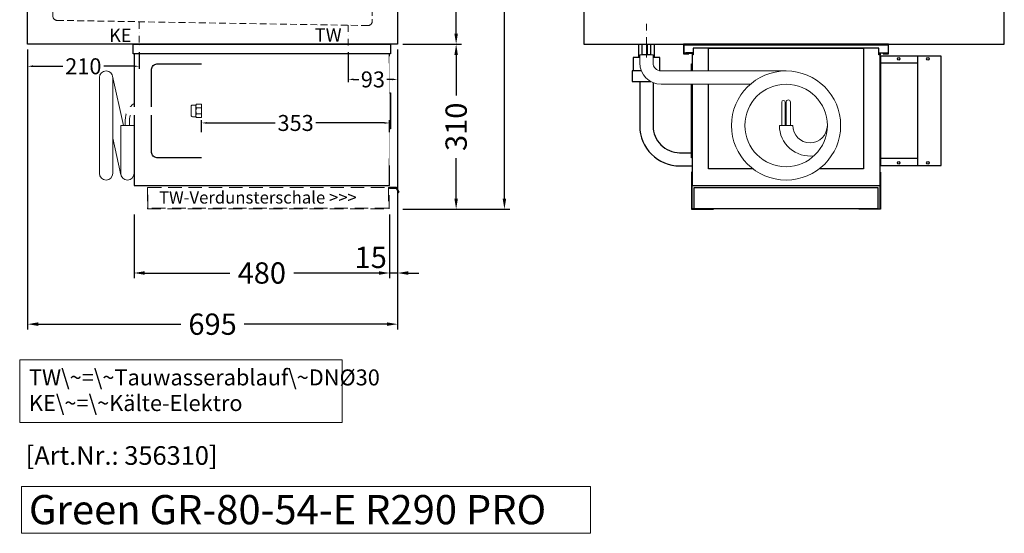
# Model space of a CAD drawing. Units: millimetres. Extents: x 32770 to 81270, y -25037 to 13563.
# Drawn here: x 64746 to 66596, y 2672 to 3637 of the extents above; entities that cross this region are included whole.
import ezdxf

# ---------------------------------------------------------------- set-up
doc = ezdxf.new("R2010")
doc.units = ezdxf.units.MM
doc.header["$LTSCALE"] = 2
doc.set_wipeout_variables(frame=1)
doc.header["$PDMODE"] = 34
doc.header["$PDSIZE"] = 5
for name, pattern in [('AUSGEZOGEN', [0]), ('STRICHPUNKT2', [12.7, 6.35, -3.175, 0, -3.175]), ('VERDECKT', [9.525, 6.35, -3.175])]:
    doc.linetypes.add(name, pattern=pattern)
for name, color, linetype, lineweight in [('A_BEMASSUNG', 1, 'Continuous', 13), ('A_HILFSLINIEN', 7, 'Continuous', 13), ('A_MITTE', 2, 'STRICHPUNKT2', 13), ('A_TEXT', 7, 'Continuous', 20), ('A_VERDECKT', 5, 'VERDECKT', 13), ('A_VOLL', 3, 'Continuous', 30)]:
    doc.layers.add(name, color=color, linetype=linetype, lineweight=lineweight)
doc.styles.add('ARIAL', font='arial.ttf')
doc.styles.add('Arial_0', font='arial.ttf')
doc.styles.add('Arial_35', font='arial.ttf', dxfattribs={"height": 35})
doc.styles.add('Arial_55', font='arial.ttf', dxfattribs={"height": 55})
doc.dimstyles.new('STANDARD_Bemassung', dxfattribs={"dimtxt": 40, "dimasz": 20, "dimexe": 10, "dimexo": 10, "dimgap": 15, "dimtad": 0, "dimdec": 0, "dimdsep": 46, "dimtxsty": 'ARIAL', "dimcen": 0.09, "dimclrt": 7, "dimazin": 0, "dimtfac": 1, "dimtdec": 0, "dimtmove": 2, "dimatfit": 3, "dimfxl": 1, "dimtolj": 1, "dimtzin": 0, "dimarcsym": 0})
doc.dimstyles.new('STANDARD_klein', dxfattribs={"dimtxt": 30, "dimasz": 13, "dimexe": 5, "dimexo": 10, "dimgap": 5, "dimtad": 0, "dimdec": 0, "dimdsep": 46, "dimtxsty": 'Arial_0', "dimcen": 0.09, "dimclrt": 7, "dimazin": 2, "dimtm": 1e-09, "dimtfac": 1, "dimtdec": 0, "dimtmove": 2, "dimatfit": 3, "dimfxl": 1, "dimtolj": 1, "dimtzin": 0, "dimarcsym": 0})

# ---------------------------------------------------------------- blocks, each defined once
blk = doc.blocks.new('MF 8-12 - Seite')
at = {"layer": 'A_VOLL', "ltscale": 2}
blk.add_lwpolyline([(-13, -18), (-497, -18), (-497, 0), (-13, 0), (-13, -18)], close=True, dxfattribs=at)
blk.add_lwpolyline([(-495, -18), (-495, -265), (-15, -265), (-15, -18)], dxfattribs=at)
at = {"layer": 'A_VOLL', "color": 251, "lineweight": 5}
for points in [[(-535, -242.5, -1), (-560, -242.5), (-560, -62.5, -1), (-535, -62.5)], [(-520, -152.5), (-495, -152.5), (-495, -242.5, -1), (-520, -242.5)]]:
    blk.add_lwpolyline(points, format="xyb", close=True, dxfattribs=at)
at = {"layer": 'A_VOLL', "ltscale": 2}
blk.add_lwpolyline([(-122, -37, -0.414214), (-112, -47), (-112, -203, -0.414214), (-122, -213), (-452, -213, -0.414214), (-462, -203), (-462, -47, -0.414214), (-452, -37), (-122, -37, -0.117224)], format="xyb", close=True, dxfattribs=at)
at = {"layer": 'A_VOLL', "color": 251, "lineweight": 5}
for points in [[(-514.7, -152.5), (-535.3, -59.8)], [(-519.7, -245.2), (-535, -176.4)]]:
    blk.add_lwpolyline(points, dxfattribs=at)
at = {"layer": 'A_VOLL', "color": 241, "lineweight": 5}
for points in [[(-511.5, -152.5), (-511.5, -142.5)], [(-503.5, -152.5), (-503.5, -142.5)]]:
    blk.add_lwpolyline(points, dxfattribs=at)
for radius, start in [(38, 124.4571), (30, 135.78)]:
    blk.add_arc((-473.5, -142.5), radius, start, 180, dxfattribs=at)
blk = doc.blocks.new('Verdunstung 8-12 - Seite')
at = {"color": 104, "ltscale": 2}
blk.add_wipeout([(-480, 25), (0, 25), (0, -45), (-480, -45)], dxfattribs=at)
at = {"layer": 'A_VERDECKT', "color": 104, "ltscale": 2}
for points in [[(0, -4), (-2.1, -4), (-2, -43), (-454, -43), (-454, -4), (-455, -4), (-455, -44), (-1, -44), (-1, -5), (0, -5)], [(-454, -4), (-2, -4)]]:
    blk.add_lwpolyline(points, dxfattribs=at)
at = {"layer": 'A_VOLL', "color": 104, "ltscale": 2}
blk.add_lwpolyline([(0, -5), (12.4, -5), (17.1, -13.2), (18, -12.7), (13, -4), (0, -4)], dxfattribs=at)
blk = doc.blocks.new('MF 8-12 - Rückseite')
at = {"layer": 'A_VOLL', "ltscale": 2}
for points in [[(375, -17), (375, -18), (385, -18), (385, 0), (0, 0), (0, -18), (10, -18), (10, -17), (1, -17), (1, -1), (384, -1), (384, -17)], [(370, -37), (369, -37), (369, -213), (370, -213)]]:
    blk.add_lwpolyline(points, close=True, dxfattribs=at)
for points in [[(17, -20), (17, -16), (4, -16), (4, -17), (16, -17), (16, -20)], [(16, -75), (16, -265), (369, -265), (369, -20), (367, -20), (367, -7), (18, -7), (18, -20), (16, -20), (16, -50)], [(47, -50), (47, -7), (338, -7), (338, -234), (254.7, -234)], [(368, -20), (368, -16), (381, -16), (381, -17), (369, -17), (369, -20)], [(15, -50), (15, -37), (16, -37), (16, -50)], [(16, -75), (16, -213), (15, -213), (15, -75)], [(130.3, -234), (47, -234), (47, -75)]]:
    blk.add_lwpolyline(points, dxfattribs=at)
at = {"layer": 'A_VOLL', "color": 241, "lineweight": 5}
for points in [[(190.5, -152.5), (190.5, -108.5, 1), (184.5, -108.5), (184.5, -152.5)], [(200.5, -152.5), (200.5, -108.5, 1), (192.5, -108.5), (192.5, -152.5)]]:
    blk.add_lwpolyline(points, format="xyb", dxfattribs=at)
at = {"layer": 'A_VOLL', "color": 251, "lineweight": 5}
blk.add_lwpolyline([(270, -152.5, -1), (205, -152.5), (180, -152.5, 0.453066), (245, -209.5)], format="xyb", dxfattribs=at)
for radius in [102.5, 77.5]:
    blk.add_circle((192.5, -152.5), radius, dxfattribs=at)
blk = doc.blocks.new('Verdunstung 8-12 - Rückseite')
at = {"color": 241}
for points in [[(-270.5, 265), (-262.5, 265), (-262.5, 245), (-270.5, 245)], [(-260.5, 265), (-254.5, 265), (-254.5, 245), (-260.5, 245)]]:
    blk.add_lwpolyline(points, close=True, dxfattribs=at)
at = {"layer": 'A_VOLL', "color": 7}
for p, q in [((-277.5, 265), (-277.5, 240)), ((-247.5, 240), (-247.5, 265))]:
    blk.add_line(p, q, dxfattribs=at)
at = {"layer": 'A_VOLL', "color": 251, "lineweight": 5}
blk.add_lwpolyline([(0, 215), (-235, 215, -0.414214), (-250, 230), (-250, 245), (-275, 245), (-275, 230, 0.414146), (-235, 190), (-67.1, 190)], format="xyb", dxfattribs=at)
at = {"layer": 'A_VOLL', "color": 253, "ltscale": 2}
for points in [[(-275, 240), (-287.5, 240), (-287.5, 215)], [(-237.5, 215), (-237.5, 240), (-250, 240)], [(-272.1, 215), (-289.5, 215), (-289.5, 195), (-254.3, 195)]]:
    blk.add_lwpolyline(points, dxfattribs=at)
for points in [[(-275, 195), (-275, 111.4, 0.414214), (-200, 36.4), (-177.5, 36.4)], [(-250, 192.9), (-250, 111.4, 0.414214), (-200, 61.4), (-177.5, 61.4)]]:
    blk.add_lwpolyline(points, format="xyb", dxfattribs=at)
at = {"layer": 'A_VOLL', "color": 104, "ltscale": 2}
for points in [[(-176.5, 25), (-177.5, 25), (-177.5, -45), (-136.5, -45), (-136.5, -44), (-176.5, -44), (-176.5, 25)], [(176.5, 25), (177.5, 25), (177.5, -45), (136.5, -45), (136.5, -44), (176.5, -44), (176.5, 25)], [(-172.5, -4), (172.5, -4), (172.5, -44), (-172.5, -44)]]:
    blk.add_lwpolyline(points, close=True, dxfattribs=at)
blk = doc.blocks.new('*D2751')
at = {"layer": 'A_BEMASSUNG', "color": 0, "lineweight": -2, "ltscale": 2, "transparency": 16777216}
for p, q in [((65449.6, 4505.9), (65666.4, 4505.9)), ((65656.4, 4485.9), (65656.4, 3966.4)), ((65656.4, 3300.9), (65656.4, 3820.4)), ((65465.6, 3280.9), (65666.4, 3280.9))]:
    blk.add_line(p, q, dxfattribs=at)
at = {"layer": 'A_BEMASSUNG', "color": 0, "ltscale": 2, "transparency": 16777216}
for points in [[(65653.1, 4485.9), (65659.7, 4485.9), (65656.4, 4505.9)], [(65653.1, 3300.9), (65659.7, 3300.9), (65656.4, 3280.9)]]:
    blk.add_solid(points, dxfattribs=at)
at = {"layer": 'DEFPOINTS', "color": 0, "ltscale": 2, "transparency": 16777216}
for p in [(65439.6, 4505.9), (65455.6, 3280.9), (65656.4, 3280.9)]:
    blk.add_point(p, dxfattribs=at)
at = {"layer": 'A_BEMASSUNG', "color": 7, "ltscale": 2, "transparency": 16777216, "insert": (65656.4, 3893.4), "char_height": 40, "attachment_point": 5, "rotation": 90, "style": 'ARIAL'}
blk.add_mtext('\\A1;1225', dxfattribs=at)
blk = doc.blocks.new('*D2752')
at = {"layer": 'A_BEMASSUNG', "color": 0, "lineweight": -2, "ltscale": 2, "transparency": 16777216}
for p, q in [((64760.6, 3580.9), (64760.6, 3055.2)), ((65455.6, 3580.9), (65455.6, 3055.2)), ((64780.6, 3065.2), (65048.6, 3065.2)), ((65435.6, 3065.2), (65167.5, 3065.2))]:
    blk.add_line(p, q, dxfattribs=at)
at = {"layer": 'A_BEMASSUNG', "color": 0, "ltscale": 2, "transparency": 16777216}
for points in [[(64780.6, 3068.6), (64780.6, 3061.9), (64760.6, 3065.2)], [(65435.6, 3068.6), (65435.6, 3061.9), (65455.6, 3065.2)]]:
    blk.add_solid(points, dxfattribs=at)
at = {"layer": 'DEFPOINTS', "color": 0, "ltscale": 2, "transparency": 16777216}
for p in [(64760.6, 3590.9), (65455.6, 3590.9), (65455.6, 3065.2)]:
    blk.add_point(p, dxfattribs=at)
at = {"layer": 'A_BEMASSUNG', "color": 7, "ltscale": 2, "transparency": 16777216, "insert": (65108.1, 3065.2), "char_height": 40, "attachment_point": 5, "style": 'ARIAL'}
blk.add_mtext('\\A1;695', dxfattribs=at)
blk = doc.blocks.new('*D2753')
at = {"layer": 'A_BEMASSUNG', "color": 0, "lineweight": -2, "ltscale": 2, "transparency": 16777216}
for p, q in [((65465.6, 3980.9), (65575.7, 3980.9)), ((65565.7, 3960.9), (65565.7, 3845)), ((65565.7, 3610.9), (65565.7, 3726.8)), ((65465.6, 3590.9), (65575.7, 3590.9))]:
    blk.add_line(p, q, dxfattribs=at)
at = {"layer": 'A_BEMASSUNG', "color": 0, "ltscale": 2, "transparency": 16777216}
for points in [[(65562.4, 3960.9), (65569, 3960.9), (65565.7, 3980.9)], [(65562.4, 3610.9), (65569, 3610.9), (65565.7, 3590.9)]]:
    blk.add_solid(points, dxfattribs=at)
at = {"layer": 'DEFPOINTS', "color": 0, "ltscale": 2, "transparency": 16777216}
for p in [(65455.6, 3980.9), (65565.7, 3980.9), (65455.6, 3590.9)]:
    blk.add_point(p, dxfattribs=at)
at = {"layer": 'A_BEMASSUNG', "color": 7, "ltscale": 2, "transparency": 16777216, "insert": (65565.7, 3785.9), "char_height": 40, "attachment_point": 5, "rotation": 90, "style": 'ARIAL'}
blk.add_mtext('\\A1;390', dxfattribs=at)
blk = doc.blocks.new('*D2754')
at = {"layer": 'A_BEMASSUNG', "color": 0, "lineweight": -2, "ltscale": 2, "transparency": 16777216}
for p, q in [((65465.6, 3590.9), (65575.7, 3590.9)), ((65565.7, 3570.9), (65565.7, 3495)), ((65565.7, 3300.9), (65565.7, 3376.8)), ((65465.6, 3280.9), (65575.7, 3280.9))]:
    blk.add_line(p, q, dxfattribs=at)
at = {"layer": 'A_BEMASSUNG', "color": 0, "ltscale": 2, "transparency": 16777216}
for points in [[(65562.4, 3570.9), (65569, 3570.9), (65565.7, 3590.9)], [(65562.4, 3300.9), (65569, 3300.9), (65565.7, 3280.9)]]:
    blk.add_solid(points, dxfattribs=at)
at = {"layer": 'DEFPOINTS', "color": 0, "ltscale": 2, "transparency": 16777216}
for p in [(65455.6, 3590.9), (65565.7, 3590.9), (65455.6, 3280.9)]:
    blk.add_point(p, dxfattribs=at)
at = {"layer": 'A_BEMASSUNG', "color": 7, "ltscale": 2, "transparency": 16777216, "insert": (65565.7, 3435.9), "char_height": 40, "attachment_point": 5, "rotation": 90, "style": 'ARIAL'}
blk.add_mtext('\\A1;310', dxfattribs=at)
blk = doc.blocks.new('*D2755')
at = {"layer": 'A_BEMASSUNG', "color": 0, "lineweight": -2, "ltscale": 2, "transparency": 16777216}
for p, q in [((65455.6, 3580.9), (65455.6, 3151.3)), ((65440.6, 3270.9), (65440.6, 3151.3)), ((65420.6, 3161.3), (65400.6, 3161.3)), ((65455.6, 3161.3), (65440.6, 3161.3)), ((65475.6, 3161.3), (65495.6, 3161.3))]:
    blk.add_line(p, q, dxfattribs=at)
at = {"layer": 'A_BEMASSUNG', "color": 0, "ltscale": 2, "transparency": 16777216}
for points in [[(65420.6, 3164.6), (65420.6, 3157.9), (65440.6, 3161.3)], [(65475.6, 3164.6), (65475.6, 3157.9), (65455.6, 3161.3)]]:
    blk.add_solid(points, dxfattribs=at)
at = {"layer": 'DEFPOINTS', "color": 0, "ltscale": 2, "transparency": 16777216}
for p in [(65455.6, 3590.9), (65440.6, 3280.9), (65440.6, 3161.3)]:
    blk.add_point(p, dxfattribs=at)
at = {"layer": 'A_BEMASSUNG', "color": 7, "ltscale": 2, "transparency": 16777216, "insert": (65405.2, 3190.6), "char_height": 40, "attachment_point": 5, "style": 'ARIAL'}
blk.add_mtext('\\A1;15', dxfattribs=at)
blk = doc.blocks.new('*D2756')
at = {"layer": 'A_BEMASSUNG', "color": 0, "lineweight": -2, "ltscale": 2, "transparency": 16777216}
for p, q in [((64960.6, 3270.9), (64960.6, 3151.3)), ((65440.6, 3270.9), (65440.6, 3151.3)), ((64980.6, 3161.3), (65140.6, 3161.3)), ((65420.6, 3161.3), (65260.5, 3161.3))]:
    blk.add_line(p, q, dxfattribs=at)
at = {"layer": 'A_BEMASSUNG', "color": 0, "ltscale": 2, "transparency": 16777216}
for points in [[(64980.6, 3164.6), (64980.6, 3157.9), (64960.6, 3161.3)], [(65420.6, 3164.6), (65420.6, 3157.9), (65440.6, 3161.3)]]:
    blk.add_solid(points, dxfattribs=at)
at = {"layer": 'DEFPOINTS', "color": 0, "ltscale": 2, "transparency": 16777216}
for p in [(64960.6, 3280.9), (65440.6, 3280.9), (64960.6, 3161.3)]:
    blk.add_point(p, dxfattribs=at)
at = {"layer": 'A_BEMASSUNG', "color": 7, "ltscale": 2, "transparency": 16777216, "insert": (65200.6, 3161.3), "char_height": 40, "attachment_point": 5, "style": 'ARIAL'}
blk.add_mtext('\\A1;480', dxfattribs=at)
blk = doc.blocks.new('*D2757')
at = {"layer": 'A_BEMASSUNG', "color": 0, "lineweight": -2, "transparency": 16777216}
for p, q in [((64760.6, 3580.9), (64760.6, 3544.6)), ((64970.1, 3576.1), (64970.1, 3544.6)), ((64770.6, 3549.6), (64827, 3549.6)), ((64960.1, 3549.6), (64903.7, 3549.6))]:
    blk.add_line(p, q, dxfattribs=at)
at = {"layer": 'A_BEMASSUNG', "color": 0, "transparency": 16777216}
for points in [[(64770.6, 3551.3), (64770.6, 3548), (64760.6, 3549.6)], [(64960.1, 3551.3), (64960.1, 3548), (64970.1, 3549.6)]]:
    blk.add_solid(points, dxfattribs=at)
at = {"layer": 'DEFPOINTS', "color": 0, "transparency": 16777216}
for p in [(64760.6, 3590.9), (64970.1, 3586.1), (64760.6, 3549.6)]:
    blk.add_point(p, dxfattribs=at)
at = {"layer": 'A_BEMASSUNG', "color": 7, "transparency": 16777216, "insert": (64865.3, 3549.6), "char_height": 30, "attachment_point": 5, "style": 'Arial_0'}
blk.add_mtext('\\A1;210', dxfattribs=at)
blk = doc.blocks.new('Hainzl COLD Rückansicht vertikal')
at = {"layer": 'A_VOLL', "ltscale": 2}
blk.add_lwpolyline([(57, -205), (57, 0), (-57, 0), (-57, -205)], close=True, dxfattribs=at)
for points in [[(13, -205), (13, 0)], [(13, -13), (-57, -13)], [(13, -192), (-57, -192)]]:
    blk.add_lwpolyline(points, dxfattribs=at)
for centre in [(-23, -5), (32, -5), (-23, -200), (32, -200)]:
    blk.add_circle(centre, 2.5, dxfattribs=at)
blk = doc.blocks.new('Hainzl COLD Seitenansicht vertikal')
at = {"ltscale": 2}
blk.add_wipeout([(-354.5, 89.5), (-2.5, 89.5), (-2.5, -89.5), (-354.5, -89.5)], dxfattribs=at).dxf.layer = 'A_VOLL'
at = {"color": 62}
blk.add_wipeout([(-374.5, 7.4), (-491.4, 7.4), (-495.9, 5.9), (-497.8, 3.9), (-498.6, 1.9), (-498.9, -0.1), (-498.6, -2.1), (-497.8, -4.1), (-495.9, -6.1), (-491.4, -7.6), (-374.5, -7.6)], dxfattribs=at).dxf.layer = 'A_VOLL'
at = {"layer": 'A_VOLL', "color": 252, "lineweight": 9}
for points in [[(-365.5, -11), (-372, -11, -0.414214), (-374.5, -8.5), (-374.5, 8.3, -0.414214), (-372, 10.8), (-365.5, 10.8)], [(-363.9, -12.6, -0.450647), (-363.9, -5.5, -0.290957), (-363.9, 5.4, -0.450647), (-363.9, 12.4, 1.276343)]]:
    blk.add_lwpolyline(points, format="xyb", dxfattribs=at)
blk.add_lwpolyline([(-354.5, -12.6), (-354.5, 12.4), (-363.9, 12.4), (-365.5, 10.8), (-365.5, -11), (-363.9, -12.6)], close=True, dxfattribs=at)
for points in [[(-354.5, 5.4), (-363.9, 5.4)], [(-354.5, -5.5), (-363.9, -5.5)]]:
    blk.add_lwpolyline(points, dxfattribs=at)
at = {"ltscale": 2}
blk.add_wipeout([(-2.5, 102.5), (-1.5, 102.5), (-1.5, -102.5), (-2.5, -102.5)], dxfattribs=at).dxf.layer = 'A_VOLL'
at = {"layer": 'A_VOLL', "color": 107}
blk.add_lwpolyline([(-1.5, 34), (0, 34), (0, -34), (-1.5, -34)], dxfattribs=at)
blk = doc.blocks.new('*D2915')
at = {"layer": 'A_BEMASSUNG', "color": 0, "lineweight": -2, "transparency": 16777216}
for p, q in [((65087.6, 3425.9), (65087.6, 3448.1)), ((65097.6, 3443.1), (65225.9, 3443.1)), ((65430.6, 3443.1), (65302.2, 3443.1)), ((65440.6, 3425.9), (65440.6, 3448.1))]:
    blk.add_line(p, q, dxfattribs=at)
at = {"layer": 'A_BEMASSUNG', "color": 0, "transparency": 16777216}
for points in [[(65097.6, 3444.8), (65097.6, 3441.5), (65087.6, 3443.1)], [(65430.6, 3444.8), (65430.6, 3441.5), (65440.6, 3443.1)]]:
    blk.add_solid(points, dxfattribs=at)
at = {"layer": 'DEFPOINTS', "color": 0, "transparency": 16777216}
for p in [(65440.6, 3443.1), (65087.6, 3415.9), (65440.6, 3415.9)]:
    blk.add_point(p, dxfattribs=at)
at = {"layer": 'A_BEMASSUNG', "color": 7, "transparency": 16777216, "insert": (65264.1, 3443.1), "char_height": 30, "attachment_point": 5, "style": 'Arial_0'}
blk.add_mtext('\\A1;353', dxfattribs=at)
blk = doc.blocks.new('*D3269')
at = {"layer": 'A_BEMASSUNG', "color": 0, "lineweight": -2, "transparency": 16777216}
for p, q in [((65363.1, 3576.1), (65363.1, 3519.9)), ((65455.6, 3580.9), (65455.6, 3519.9)), ((65373.1, 3524.9), (65382.8, 3524.9)), ((65445.6, 3524.9), (65435.8, 3524.9))]:
    blk.add_line(p, q, dxfattribs=at)
at = {"layer": 'A_BEMASSUNG', "color": 0, "transparency": 16777216}
for points in [[(65373.1, 3526.6), (65373.1, 3523.3), (65363.1, 3524.9)], [(65445.6, 3526.6), (65445.6, 3523.3), (65455.6, 3524.9)]]:
    blk.add_solid(points, dxfattribs=at)
at = {"layer": 'DEFPOINTS', "color": 0, "transparency": 16777216}
for p in [(65455.6, 3590.9), (65363.1, 3586.1), (65455.6, 3524.9)]:
    blk.add_point(p, dxfattribs=at)
at = {"layer": 'A_BEMASSUNG', "color": 7, "transparency": 16777216, "insert": (65409.3, 3524.9), "char_height": 30, "attachment_point": 5, "style": 'Arial_0'}
blk.add_mtext('\\A1;93', dxfattribs=at)

msp = doc.modelspace()

# ---------------------------------------------------------------- linework, layer by layer
at = {"layer": 'A_HILFSLINIEN', "ltscale": 2}
msp.add_lwpolyline([(64749.1, 2760.5), (64749.1, 2672.4), (65818.3, 2672.4), (65818.3, 2760.5)], close=True, dxfattribs=at)
at = {"layer": 'A_MITTE'}
msp.add_line((65923.1, 3565.9), (65923.1, 3630.9), dxfattribs=at)
for points in [[(64970.1, 3632.5), (64970.1, 3586.1)], [(65363.1, 3626.7), (65363.1, 3586.1)]]:
    msp.add_lwpolyline(points, dxfattribs=at)
at = {"layer": 'A_TEXT', "linetype": 'AUSGEZOGEN', "lineweight": 15}
msp.add_lwpolyline([(65351.5, 2998), (64745.7, 2998), (64745.7, 2880.5), (65351.5, 2880.5)], close=True, dxfattribs=at)
at = {"layer": 'A_VERDECKT'}
msp.add_lwpolyline([(65408.1, 3980.9), (65408.1, 3634.1, -0.419103), (65399.9, 3626.1), (64815.9, 3635.8, -0.409341), (64808.1, 3643.8), (64808.1, 3980.9)], format="xyb", dxfattribs=at)
at = {"layer": 'A_VOLL', "ltscale": 2}
for points in [[(64760.6, 3980.9), (65455.6, 3980.9), (65455.6, 3590.9), (64760.6, 3590.9)], [(66595.6, 3980.9), (65805.6, 3980.9), (65805.6, 3590.9), (66595.6, 3590.9)]]:
    msp.add_lwpolyline(points, close=True, dxfattribs=at)

# ---------------------------------------------------------------- block references
at = {"layer": 'A_VOLL'}
for name, p in [('Verdunstung 8-12 - Rückseite', (66185.6, 3325.9)), ('MF 8-12 - Rückseite', (65993.1, 3590.9)), ('Hainzl COLD Rückansicht vertikal', (66420.1, 3568.4)), ('Verdunstung 8-12 - Seite', (65440.6, 3325.9))]:
    msp.add_blockref(name, p, dxfattribs=at)

# ---------------------------------------------------------------- texts
at = {"layer": 'A_HILFSLINIEN', "linetype": 'AUSGEZOGEN', "lineweight": 15, "style": 'ARIAL'}
for s, p in [('KE', (64913.6, 3595.2)), ('TW', (65300.2, 3596.1))]:
    msp.add_text(s, height=25, dxfattribs=at).set_placement(p)
at = {"layer": 'A_HILFSLINIEN', "color": 152, "style": 'Arial_35'}
msp.add_text('[Art.Nr.: 356310] ', height=35, dxfattribs=at).set_placement((64757, 2801))
at = {"layer": 'A_HILFSLINIEN', "style": 'Arial_55'}
msp.add_text('Green GR-80-54-E R290 PRO', height=55, dxfattribs=at).set_placement((64763.1, 2689.3))
at = {"layer": 'A_TEXT', "linetype": 'AUSGEZOGEN', "lineweight": 15, "insert": (64763.1, 2980.2), "char_height": 30, "width": 588.372, "attachment_point": 1, "line_spacing_factor": 0.963855, "style": 'ARIAL'}
msp.add_mtext('TW\\~=\\~Tauwasserablauf\\~DNØ30\\PKE\\~=\\~Kälte-Elektro', dxfattribs=at)

# ---------------------------------------------------------------- dimensions: what is measured, and where the dimension line sits
at = {"layer": 'A_BEMASSUNG', "ltscale": 2}
dim = msp.add_linear_dim(base=(65565.7, 3980.9), p1=(65455.6, 3590.9), p2=(65455.6, 3980.9), angle=90, dimstyle='STANDARD_Bemassung', dxfattribs=at)
dim.commit()
dim.dimension.update_dxf_attribs({"geometry": '*D2753', "text_midpoint": (65565.7, 3785.9)})
at = {"layer": 'A_BEMASSUNG'}
dim = msp.add_linear_dim(base=(64760.5740585, 3549.6469872), p1=(64970.0740585, 3586.0669215), p2=(64760.5740585, 3590.9332784), dimstyle='STANDARD_klein', override={"dimasz": 10}, dxfattribs=at)
dim.commit()
dim.dimension.update_dxf_attribs({"geometry": '*D2757', "text_midpoint": (64865.3240585, 3549.6469872)})

# ---------------------------------------------------------------- next in the draw order: block references
at = {"layer": 'A_HILFSLINIEN', "ltscale": 2}
msp.add_blockref('MF 8-12 - Seite', (65455.6, 3590.9), dxfattribs=at)

# ---------------------------------------------------------------- next in the draw order: texts
at = {"layer": 'A_TEXT', "style": 'ARIAL'}
msp.add_text('TW-Verdunsterschale >>>', height=23, dxfattribs=at).set_placement((65007.5, 3291.7))

# ---------------------------------------------------------------- next in the draw order: dimensions: what is measured, and where the dimension line sits
at = {"layer": 'A_BEMASSUNG', "ltscale": 2}
for base, p1, p2, picture, middle in [((65656.4, 3280.9), (65439.6, 4505.9), (65455.6, 3280.9), '*D2751', (65656.4, 3893.4)), ((65565.7, 3590.9), (65455.6, 3280.9), (65455.6, 3590.9), '*D2754', (65565.7, 3435.9))]:
    dim = msp.add_linear_dim(base=base, p1=p1, p2=p2, angle=90, dimstyle='STANDARD_Bemassung', dxfattribs=at)
    dim.commit()
    dim.dimension.update_dxf_attribs({"geometry": picture, "text_midpoint": middle})
for base, p1, p2, picture, middle in [((65455.6, 3065.2), (64760.6, 3590.9), (65455.6, 3590.9), '*D2752', (65108.1, 3065.2)), ((64960.6, 3161.3), (65440.6, 3280.9), (64960.6, 3280.9), '*D2756', (65200.6, 3161.3))]:
    dim = msp.add_linear_dim(base=base, p1=p1, p2=p2, dimstyle='STANDARD_Bemassung', dxfattribs=at)
    dim.commit()
    dim.dimension.update_dxf_attribs({"geometry": picture, "text_midpoint": middle})
dim = msp.add_linear_dim(base=(65440.6, 3161.3), p1=(65455.6, 3590.9), p2=(65440.6, 3280.9), dimstyle='STANDARD_Bemassung', dxfattribs=at)
dim.commit()
dim.dimension.update_dxf_attribs({"geometry": '*D2755', "text_midpoint": (65405.2, 3190.6), "dimtype": 160})

# ---------------------------------------------------------------- next in the draw order: block references
at = {"layer": 'A_VOLL'}
msp.add_blockref('Hainzl COLD Seitenansicht vertikal', (65442.1, 3465.9), dxfattribs=at)

# ---------------------------------------------------------------- next in the draw order: dimensions: what is measured, and where the dimension line sits
at = {"layer": 'A_BEMASSUNG'}
for base, p1, p2, picture, middle in [((65455.5740585, 3524.9350325), (65363.0740585, 3586.0669215), (65455.5740585, 3590.9332784), '*D3269', (65409.3240585, 3524.9350325)), ((65440.6, 3443.1), (65087.6, 3415.9), (65440.6, 3415.9), '*D2915', (65264.1, 3443.1))]:
    dim = msp.add_linear_dim(base=base, p1=p1, p2=p2, dimstyle='STANDARD_klein', override={"dimtxt": 30, "dimasz": 10}, dxfattribs=at)
    dim.commit()
    dim.dimension.update_dxf_attribs({"geometry": picture, "text_midpoint": middle})

doc.saveas('drawing.dxf')
